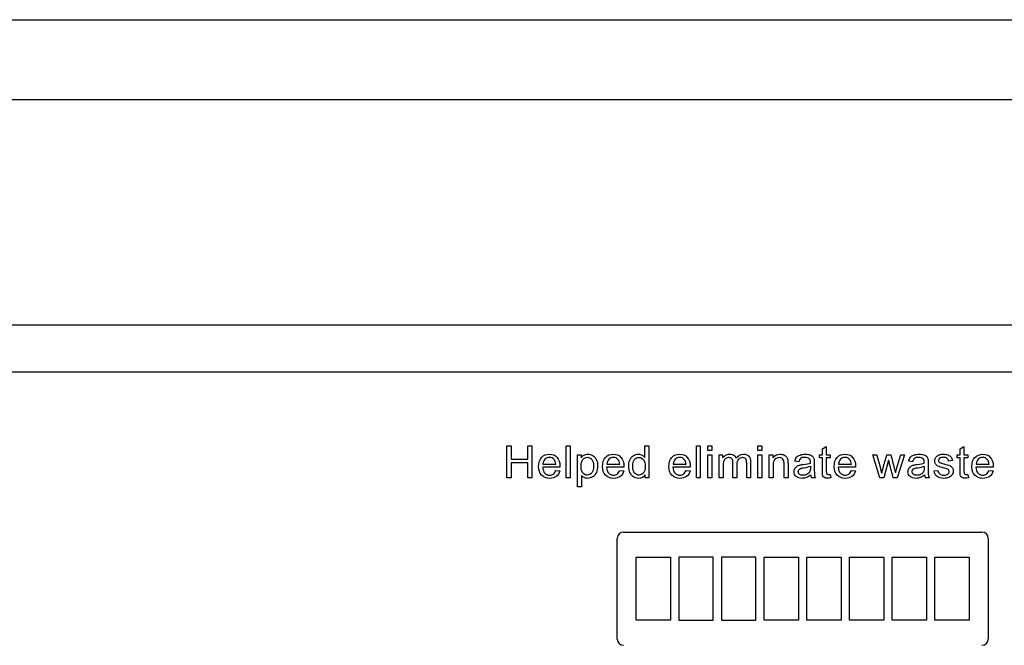
# Model space of a CAD drawing. Units: inches. Extents: x -9.5 to 9.5, y -40.8 to 11.5.
# Drawn here: x 1.4 to 6.1, y 8.5 to 11.5 of the extents above; entities that cross this region are included whole.
import ezdxf

# ---------------------------------------------------------------- set-up
doc = ezdxf.new("R2010")
doc.units = ezdxf.units.IN
doc.header["$MEASUREMENT"] = 0
doc.layers.add('20', color=7, linetype='Continuous')
doc.layers.add('Default', color=7, linetype='Continuous')

msp = doc.modelspace()

# ---------------------------------------------------------------- linework, layer by layer
at = {"layer": '20', "color": 7, "linetype": 'Continuous'}
for p, q in [((-8.8132, 11.5097), (8.8132, 11.5097)), ((8.9035, 11.1247), (-8.8185, 11.1247))]:
    msp.add_line(p, q, dxfattribs=at)
at = {"layer": 'Default', "color": 7, "linetype": 'Continuous'}
for p, q in [((-6.8752, 10.0459), (6.8748, 10.0459)), ((-6.8752, 9.8199), (6.8748, 9.8199)), ((3.6915, 9.3108), (3.6915, 9.4641)), ((3.6915, 9.4641), (3.7118, 9.4641)), ((3.7118, 9.4641), (3.7118, 9.4011)), ((3.7911, 9.4011), (3.7911, 9.4641)), ((3.7911, 9.4641), (3.8115, 9.4641)), ((3.8115, 9.4641), (3.8115, 9.3108)), ((3.9755, 9.3108), (3.9755, 9.4641)), ((3.9755, 9.4641), (3.9943, 9.4641)), ((3.9943, 9.4641), (3.9943, 9.3108)), ((4.3527, 9.4092), (4.3527, 9.4641)), ((4.3527, 9.4641), (4.3715, 9.4641)), ((4.3715, 9.4641), (4.3715, 9.3108)), ((4.6004, 9.3108), (4.6004, 9.4641)), ((4.6004, 9.4641), (4.6192, 9.4641)), ((4.6192, 9.4641), (4.6192, 9.3108)), ((4.6555, 9.4427), (4.6555, 9.4641)), ((4.6555, 9.4641), (4.6742, 9.4641)), ((4.6742, 9.4641), (4.6742, 9.4427)), ((4.8949, 9.4427), (4.8949, 9.4641)), ((4.8949, 9.4641), (4.9138, 9.4641)), ((4.9138, 9.4641), (4.9138, 9.4427)), ((5.2047, 9.4495), (5.2236, 9.4608)), ((5.2047, 9.422), (5.2047, 9.4495)), ((5.2236, 9.4608), (5.2236, 9.422)), ((5.8652, 9.4495), (5.884, 9.4608)), ((5.8652, 9.422), (5.8652, 9.4495)), ((5.884, 9.4608), (5.884, 9.422)), ((3.7118, 9.4011), (3.7911, 9.4011)), ((4.0299, 9.2684), (4.0299, 9.422)), ((4.0299, 9.422), (4.0469, 9.422)), ((4.0469, 9.422), (4.0469, 9.4076)), ((4.6742, 9.4427), (4.6555, 9.4427)), ((4.6555, 9.3108), (4.6555, 9.422)), ((4.6555, 9.422), (4.6742, 9.422)), ((4.6742, 9.422), (4.6742, 9.3108)), ((4.7096, 9.3108), (4.7096, 9.422)), ((4.7096, 9.422), (4.7263, 9.422)), ((4.7263, 9.422), (4.7263, 9.4062)), ((4.9138, 9.4427), (4.8949, 9.4427)), ((4.8949, 9.3108), (4.8949, 9.422)), ((4.8949, 9.422), (4.9138, 9.422)), ((4.9138, 9.422), (4.9138, 9.3108)), ((4.9494, 9.3108), (4.9494, 9.422)), ((4.9494, 9.422), (4.9664, 9.422)), ((4.9664, 9.422), (4.9664, 9.4062)), ((5.1908, 9.4074), (5.1908, 9.422)), ((5.1908, 9.422), (5.2047, 9.422)), ((5.2047, 9.4074), (5.1908, 9.4074)), ((5.2236, 9.422), (5.2426, 9.422)), ((5.2426, 9.4074), (5.2236, 9.4074)), ((5.2426, 9.422), (5.2426, 9.4074)), ((5.4806, 9.3108), (5.4467, 9.422)), ((5.4467, 9.422), (5.4663, 9.422)), ((5.5139, 9.422), (5.533, 9.422)), ((5.5994, 9.422), (5.5641, 9.3108)), ((5.5811, 9.422), (5.5994, 9.422)), ((5.8512, 9.4074), (5.8512, 9.422)), ((5.8512, 9.422), (5.8652, 9.422)), ((5.8652, 9.4074), (5.8512, 9.4074)), ((5.884, 9.422), (5.9031, 9.422)), ((5.9031, 9.4074), (5.884, 9.4074)), ((5.9031, 9.422), (5.9031, 9.4074)), ((3.7118, 9.383), (3.7118, 9.3108)), ((3.7911, 9.383), (3.7118, 9.383)), ((3.7911, 9.3108), (3.7911, 9.383)), ((3.9458, 9.3615), (3.8629, 9.3615)), ((3.8641, 9.377), (3.9258, 9.377)), ((4.2522, 9.3615), (4.1694, 9.3615)), ((4.1706, 9.377), (4.2323, 9.377)), ((4.5706, 9.3615), (4.4878, 9.3615)), ((4.4891, 9.377), (4.5508, 9.377)), ((5.091, 9.388), (5.0725, 9.3904)), ((5.3637, 9.3615), (5.281, 9.3615)), ((5.2822, 9.377), (5.3439, 9.377)), ((5.5227, 9.3963), (5.5001, 9.3108)), ((5.6373, 9.388), (5.6187, 9.3904)), ((5.8287, 9.3934), (5.8102, 9.391)), ((6.0242, 9.3615), (5.9414, 9.3615)), ((5.9426, 9.377), (6.0043, 9.377)), ((3.7118, 9.3108), (3.6915, 9.3108)), ((3.8115, 9.3108), (3.7911, 9.3108)), ((3.9256, 9.3465), (3.9451, 9.3442)), ((3.9943, 9.3108), (3.9755, 9.3108)), ((4.0488, 9.3224), (4.0488, 9.2684)), ((4.2321, 9.3465), (4.2517, 9.3442)), ((4.3542, 9.3108), (4.3542, 9.325)), ((4.3715, 9.3108), (4.3542, 9.3108)), ((4.5506, 9.3465), (4.5701, 9.3442)), ((4.6192, 9.3108), (4.6004, 9.3108)), ((4.6742, 9.3108), (4.6555, 9.3108)), ((4.7285, 9.3108), (4.7096, 9.3108)), ((4.7944, 9.3108), (4.7756, 9.3108)), ((4.8603, 9.3108), (4.8415, 9.3108)), ((4.9138, 9.3108), (4.8949, 9.3108)), ((4.9682, 9.3108), (4.9494, 9.3108)), ((5.0398, 9.3108), (5.021, 9.3108)), ((5.1715, 9.3108), (5.1521, 9.3108)), ((5.2426, 9.3275), (5.245, 9.3109)), ((5.3437, 9.3465), (5.3632, 9.3442)), ((5.5001, 9.3108), (5.4806, 9.3108)), ((5.5641, 9.3108), (5.5448, 9.3108)), ((5.7178, 9.3108), (5.6985, 9.3108)), ((5.7403, 9.3439), (5.7588, 9.3469)), ((5.9031, 9.3275), (5.9054, 9.3109)), ((6.0041, 9.3465), (6.0237, 9.3442)), ((4.0488, 9.2684), (4.0299, 9.2684)), ((4.2507, 9.0505), (5.9703, 9.0505)), ((4.2207, 8.5372), (4.2207, 9.0205)), ((6.0003, 9.0205), (6.0003, 8.5372)), ((4.3113, 8.6271), (4.3113, 8.9306)), ((4.3113, 8.9306), (4.4766, 8.9306)), ((4.4766, 8.9306), (4.4766, 8.6271)), ((4.6814, 8.9306), (4.516, 8.9306)), ((4.516, 8.9306), (4.516, 8.6271)), ((4.6814, 8.6271), (4.6814, 8.9306)), ((4.8862, 8.9306), (4.7208, 8.9306)), ((4.7208, 8.9306), (4.7208, 8.6271)), ((4.8862, 8.6271), (4.8862, 8.9306)), ((4.9256, 8.9306), (5.0908, 8.9306)), ((4.9256, 8.6271), (4.9256, 8.9306)), ((5.0908, 8.9306), (5.0908, 8.6271)), ((5.1302, 8.6271), (5.1302, 8.9306)), ((5.1302, 8.9306), (5.2955, 8.9306)), ((5.2955, 8.9306), (5.2955, 8.6271)), ((5.3349, 8.6271), (5.3349, 8.9306)), ((5.3349, 8.9306), (5.5002, 8.9306)), ((5.5002, 8.9306), (5.5002, 8.6271)), ((5.5396, 8.6271), (5.5396, 8.9306)), ((5.5396, 8.9306), (5.705, 8.9306)), ((5.705, 8.9306), (5.705, 8.6271)), ((5.7444, 8.9306), (5.9097, 8.9306)), ((5.7444, 8.6271), (5.7444, 8.9306)), ((5.9097, 8.9306), (5.9097, 8.6271)), ((4.4766, 8.6271), (4.3113, 8.6271)), ((4.516, 8.6271), (4.6814, 8.6271)), ((4.7208, 8.6271), (4.8862, 8.6271)), ((5.0908, 8.6271), (4.9256, 8.6271)), ((5.2955, 8.6271), (5.1302, 8.6271)), ((5.5002, 8.6271), (5.3349, 8.6271)), ((5.705, 8.6271), (5.5396, 8.6271)), ((5.9097, 8.6271), (5.7444, 8.6271))]:
    msp.add_line(p, q, dxfattribs=at)
for centre, radius, start, end in [((-8.6499, 5.5233), 14.6447, 15.08212, 15.43932), ((5.1916, 9.3283), 0.0432, 184.7305, 203.9317), ((5.7377, 9.3286), 0.043, 185.0696, 204.3764), ((4.2507, 9.0205), 0.03, 90, 180), ((5.9703, 9.0205), 0.03, 0, 90), ((4.2507, 8.5372), 0.03, 180, 270), ((5.9703, 8.5372), 0.03, 270, 0)]:
    msp.add_arc(centre, radius, start, end, dxfattribs=at)
for points, knots in [([(3.9451, 9.3442), (3.9421, 9.3328), (3.9365, 9.324), (3.9281, 9.3177), (3.9199, 9.3115), (3.9093, 9.3084), (3.8802, 9.3084), (3.8672, 9.3134), (3.8578, 9.3233), (3.8482, 9.3334), (3.8435, 9.3474), (3.8435, 9.3841), (3.8483, 9.3986), (3.8579, 9.409), (3.8674, 9.4194), (3.88, 9.4244), (3.9102, 9.4244), (3.9223, 9.4194), (3.9317, 9.4093), (3.9411, 9.3991), (3.9459, 9.3848), (3.9459, 9.3654), (3.9458, 9.3637), (3.9458, 9.3615)], [0, 0, 0, 0, 0.095895, 0.095895, 0.095895, 0.197242, 0.197242, 0.324124, 0.324124, 0.324124, 0.460524, 0.460524, 0.600756, 0.600756, 0.600756, 0.726011, 0.726011, 0.847118, 0.847118, 0.847118, 0.991195, 0.991195, 1, 1, 1, 1]), ([(3.9258, 9.377), (3.925, 9.3864), (3.9226, 9.3933), (3.9188, 9.3981), (3.9129, 9.4054), (3.905, 9.4089), (3.8956, 9.409), (3.8869, 9.4091), (3.8797, 9.406), (3.8738, 9.4002), (3.8679, 9.3945), (3.8647, 9.3867), (3.8641, 9.377)], [0, 0, 0, 0, 0.227715, 0.227715, 0.227715, 0.49605, 0.49605, 0.49605, 0.739939, 0.739939, 0.739939, 1, 1, 1, 1]), ([(3.9258, 9.377), (3.925, 9.3864), (3.9226, 9.3933), (3.9188, 9.3981), (3.9129, 9.4054), (3.905, 9.4089), (3.8956, 9.409), (3.8869, 9.4091), (3.8797, 9.406), (3.8738, 9.4002), (3.8679, 9.3945), (3.8647, 9.3867), (3.8641, 9.377)], [0, 0, 0, 0, 0.227715, 0.227715, 0.227715, 0.49605, 0.49605, 0.49605, 0.739939, 0.739939, 0.739939, 1, 1, 1, 1]), ([(4.0469, 9.4076), (4.051, 9.4132), (4.0556, 9.4174), (4.0607, 9.4202), (4.0658, 9.4229), (4.072, 9.4244), (4.0889, 9.4244), (4.0972, 9.422), (4.1046, 9.4171), (4.1118, 9.4123), (4.1173, 9.4053), (4.1211, 9.3964), (4.1248, 9.3876), (4.1265, 9.3778), (4.1265, 9.3558), (4.1245, 9.3456), (4.1204, 9.3366), (4.1163, 9.3274), (4.1104, 9.3205), (4.1026, 9.3156), (4.0949, 9.3107), (4.0866, 9.3084), (4.0717, 9.3084), (4.0661, 9.3097), (4.0561, 9.315), (4.0519, 9.3183), (4.0488, 9.3224)], [0, 0, 0, 0, 0.077953, 0.077953, 0.077953, 0.160908, 0.160908, 0.269209, 0.269209, 0.269209, 0.380739, 0.380739, 0.380739, 0.503682, 0.503682, 0.636082, 0.636082, 0.636082, 0.752194, 0.752194, 0.752194, 0.852976, 0.852976, 0.926488, 0.926488, 1, 1, 1, 1]), ([(4.0469, 9.3659), (4.0469, 9.3515), (4.0499, 9.3409), (4.0615, 9.3273), (4.0684, 9.3238), (4.0767, 9.3239), (4.0851, 9.324), (4.0922, 9.3274), (4.0982, 9.3345), (4.1042, 9.3416), (4.1072, 9.3526), (4.1072, 9.3816), (4.1042, 9.3922), (4.0926, 9.4062), (4.0856, 9.4098), (4.0695, 9.4098), (4.0624, 9.406), (4.0562, 9.3986), (4.0499, 9.3911), (4.0469, 9.3802), (4.0469, 9.3659)], [0, 0, 0, 0, 0.122977, 0.122977, 0.245954, 0.245954, 0.245954, 0.351824, 0.351824, 0.351824, 0.481642, 0.481642, 0.605236, 0.605236, 0.728831, 0.728831, 0.852425, 0.852425, 0.852425, 1, 1, 1, 1]), ([(4.2517, 9.3442), (4.2486, 9.3328), (4.2429, 9.324), (4.2347, 9.3177), (4.2264, 9.3114), (4.2157, 9.3084), (4.1866, 9.3084), (4.1738, 9.3134), (4.1643, 9.3233), (4.1547, 9.3334), (4.1499, 9.3474), (4.1499, 9.3841), (4.1548, 9.3986), (4.1644, 9.409), (4.174, 9.4194), (4.1865, 9.4244), (4.2166, 9.4244), (4.2288, 9.4194), (4.2382, 9.4093), (4.2477, 9.3992), (4.2523, 9.3848), (4.2523, 9.3654), (4.2523, 9.3637), (4.2522, 9.3615)], [0, 0, 0, 0, 0.095844, 0.095844, 0.095844, 0.196404, 0.196404, 0.324099, 0.324099, 0.324099, 0.460582, 0.460582, 0.6009, 0.6009, 0.6009, 0.725708, 0.725708, 0.847187, 0.847187, 0.847187, 0.991199, 0.991199, 1, 1, 1, 1]), ([(4.2323, 9.377), (4.2315, 9.3864), (4.2292, 9.3933), (4.2252, 9.3981), (4.2192, 9.4053), (4.2115, 9.4089), (4.202, 9.409), (4.1934, 9.4091), (4.1862, 9.406), (4.1803, 9.4002), (4.1744, 9.3945), (4.1712, 9.3867), (4.1706, 9.377)], [0, 0, 0, 0, 0.228372, 0.228372, 0.228372, 0.496681, 0.496681, 0.496681, 0.739747, 0.739747, 0.739747, 1, 1, 1, 1]), ([(4.2323, 9.377), (4.2315, 9.3864), (4.2292, 9.3933), (4.2252, 9.3981), (4.2192, 9.4053), (4.2115, 9.4089), (4.202, 9.409), (4.1934, 9.4091), (4.1862, 9.406), (4.1803, 9.4002), (4.1744, 9.3945), (4.1712, 9.3867), (4.1706, 9.377)], [0, 0, 0, 0, 0.228372, 0.228372, 0.228372, 0.496681, 0.496681, 0.496681, 0.739747, 0.739747, 0.739747, 1, 1, 1, 1]), ([(4.3542, 9.325), (4.3472, 9.3139), (4.3368, 9.3084), (4.3144, 9.3084), (4.3062, 9.3108), (4.2914, 9.3206), (4.2857, 9.3274), (4.2816, 9.3362), (4.2775, 9.3448), (4.2755, 9.3549), (4.2755, 9.3774), (4.2773, 9.3874), (4.2846, 9.4055), (4.2901, 9.4124), (4.2975, 9.4172), (4.3049, 9.422), (4.313, 9.4244), (4.3288, 9.4244), (4.3347, 9.423), (4.3399, 9.4202), (4.3452, 9.4173), (4.3494, 9.4138), (4.3527, 9.4092)], [0, 0, 0, 0, 0.163764, 0.163764, 0.268866, 0.268866, 0.373968, 0.373968, 0.373968, 0.499449, 0.499449, 0.621569, 0.621569, 0.743688, 0.743688, 0.743688, 0.851482, 0.851482, 0.929333, 0.929333, 0.929333, 1, 1, 1, 1]), ([(4.2948, 9.3663), (4.2948, 9.3521), (4.2979, 9.3415), (4.3099, 9.3274), (4.3169, 9.3238), (4.3251, 9.3239), (4.3333, 9.324), (4.3403, 9.3272), (4.3519, 9.3406), (4.3548, 9.3509), (4.3548, 9.3799), (4.3518, 9.3911), (4.3459, 9.3983), (4.3401, 9.4053), (4.3329, 9.4089), (4.3242, 9.409), (4.3159, 9.4091), (4.3089, 9.4055), (4.3033, 9.3987), (4.2976, 9.3918), (4.2948, 9.3811), (4.2948, 9.3663)], [0, 0, 0, 0, 0.124671, 0.124671, 0.249342, 0.249342, 0.249342, 0.376658, 0.376658, 0.503974, 0.503974, 0.64346, 0.64346, 0.64346, 0.750487, 0.750487, 0.750487, 0.854102, 0.854102, 0.854102, 1, 1, 1, 1]), ([(4.5701, 9.3442), (4.5671, 9.3328), (4.5614, 9.324), (4.5531, 9.3177), (4.5448, 9.3114), (4.5342, 9.3084), (4.505, 9.3084), (4.4922, 9.3134), (4.4826, 9.3233), (4.4731, 9.3333), (4.4684, 9.3474), (4.4684, 9.3841), (4.4733, 9.3986), (4.4828, 9.409), (4.4924, 9.4194), (4.5049, 9.4244), (4.5351, 9.4244), (4.5472, 9.4194), (4.5567, 9.4093), (4.5661, 9.3992), (4.5707, 9.3848), (4.5707, 9.3654), (4.5707, 9.3637), (4.5706, 9.3615)], [0, 0, 0, 0, 0.095827, 0.095827, 0.095827, 0.196479, 0.196479, 0.32429, 0.32429, 0.32429, 0.460714, 0.460714, 0.600971, 0.600971, 0.600971, 0.725757, 0.725757, 0.847215, 0.847215, 0.847215, 0.991201, 0.991201, 1, 1, 1, 1]), ([(4.5508, 9.377), (4.5499, 9.3864), (4.5476, 9.3933), (4.5436, 9.3981), (4.5377, 9.4053), (4.53, 9.4089), (4.5204, 9.409), (4.5119, 9.4091), (4.5046, 9.406), (4.4987, 9.4002), (4.4929, 9.3945), (4.4897, 9.3867), (4.4891, 9.377)], [0, 0, 0, 0, 0.228372, 0.228372, 0.228372, 0.496681, 0.496681, 0.496681, 0.739747, 0.739747, 0.739747, 1, 1, 1, 1]), ([(4.5508, 9.377), (4.5499, 9.3864), (4.5476, 9.3933), (4.5436, 9.3981), (4.5377, 9.4053), (4.53, 9.4089), (4.5204, 9.409), (4.5119, 9.4091), (4.5046, 9.406), (4.4987, 9.4002), (4.4929, 9.3945), (4.4897, 9.3867), (4.4891, 9.377)], [0, 0, 0, 0, 0.228372, 0.228372, 0.228372, 0.496681, 0.496681, 0.496681, 0.739747, 0.739747, 0.739747, 1, 1, 1, 1]), ([(4.7263, 9.4062), (4.7299, 9.4117), (4.7345, 9.4161), (4.7403, 9.4195), (4.746, 9.4228), (4.7527, 9.4244), (4.7683, 9.4244), (4.7751, 9.4227), (4.7803, 9.4193), (4.7856, 9.4157), (4.7893, 9.411), (4.7914, 9.4049)], [0, 0, 0, 0, 0.243505, 0.243505, 0.243505, 0.490419, 0.490419, 0.768198, 0.768198, 0.768198, 1, 1, 1, 1]), ([(4.7756, 9.3108), (4.7756, 9.3348), (4.7756, 9.3589), (4.7756, 9.3829), (4.7756, 9.3913), (4.7741, 9.3976), (4.768, 9.4059), (4.7629, 9.4081), (4.7507, 9.4081), (4.7458, 9.4066), (4.7413, 9.4039), (4.7367, 9.4011), (4.7335, 9.397), (4.7315, 9.3916), (4.7296, 9.3861), (4.7285, 9.3784), (4.7285, 9.3683), (4.7285, 9.3492), (4.7285, 9.33), (4.7285, 9.3108)], [0, 0, 0, 0, 0.325737, 0.325737, 0.325737, 0.410929, 0.410929, 0.496121, 0.496121, 0.561268, 0.561268, 0.561268, 0.63377, 0.63377, 0.63377, 0.740083, 0.740083, 0.740083, 1, 1, 1, 1]), ([(4.7756, 9.3108), (4.7756, 9.3348), (4.7756, 9.3589), (4.7756, 9.3829), (4.7756, 9.3913), (4.7741, 9.3976), (4.768, 9.4059), (4.7629, 9.4081), (4.7507, 9.4081), (4.7458, 9.4066), (4.7413, 9.4039), (4.7367, 9.4011), (4.7335, 9.397), (4.7315, 9.3916), (4.7296, 9.3861), (4.7285, 9.3784), (4.7285, 9.3683), (4.7285, 9.3492), (4.7285, 9.33), (4.7285, 9.3108)], [0, 0, 0, 0, 0.325737, 0.325737, 0.325737, 0.410929, 0.410929, 0.496121, 0.496121, 0.561268, 0.561268, 0.561268, 0.63377, 0.63377, 0.63377, 0.740083, 0.740083, 0.740083, 1, 1, 1, 1]), ([(4.7914, 9.4049), (4.8003, 9.4179), (4.8118, 9.4244), (4.8369, 9.4244), (4.8455, 9.4214), (4.8514, 9.4153), (4.8573, 9.4091), (4.8603, 9.3997), (4.8603, 9.3871), (4.8603, 9.3617), (4.8603, 9.3362), (4.8603, 9.3108)], [0, 0, 0, 0, 0.221638, 0.221638, 0.393847, 0.393847, 0.393847, 0.5664, 0.5664, 0.5664, 1, 1, 1, 1]), ([(4.8415, 9.3108), (4.8415, 9.3341), (4.8415, 9.3574), (4.8415, 9.3808), (4.8415, 9.3882), (4.8409, 9.3937), (4.8397, 9.397), (4.8384, 9.4003), (4.8362, 9.403), (4.8331, 9.405), (4.8299, 9.4071), (4.826, 9.4081), (4.8138, 9.4081), (4.8073, 9.4054), (4.8022, 9.4002), (4.7971, 9.395), (4.7944, 9.3867), (4.7944, 9.3753), (4.7944, 9.3538), (4.7944, 9.3323), (4.7944, 9.3108)], [0, 0, 0, 0, 0.315494, 0.315494, 0.315494, 0.3893, 0.3893, 0.3893, 0.437128, 0.437128, 0.437128, 0.49133, 0.49133, 0.588389, 0.588389, 0.588389, 0.70935, 0.70935, 0.70935, 1, 1, 1, 1]), ([(4.8415, 9.3108), (4.8415, 9.3341), (4.8415, 9.3574), (4.8415, 9.3808), (4.8415, 9.3882), (4.8409, 9.3937), (4.8397, 9.397), (4.8384, 9.4003), (4.8362, 9.403), (4.8331, 9.405), (4.8299, 9.4071), (4.826, 9.4081), (4.8138, 9.4081), (4.8073, 9.4054), (4.8022, 9.4002), (4.7971, 9.395), (4.7944, 9.3867), (4.7944, 9.3753), (4.7944, 9.3538), (4.7944, 9.3323), (4.7944, 9.3108)], [0, 0, 0, 0, 0.315494, 0.315494, 0.315494, 0.3893, 0.3893, 0.3893, 0.437128, 0.437128, 0.437128, 0.49133, 0.49133, 0.588389, 0.588389, 0.588389, 0.70935, 0.70935, 0.70935, 1, 1, 1, 1]), ([(4.9664, 9.4062), (4.9745, 9.4183), (4.9864, 9.4244), (5.0085, 9.4244), (5.0147, 9.4232), (5.0259, 9.4183), (5.0301, 9.4152), (5.0356, 9.4074), (5.0377, 9.4028), (5.0388, 9.3975), (5.0395, 9.3939), (5.0398, 9.3878), (5.0398, 9.3791), (5.0398, 9.3564), (5.0398, 9.3336), (5.0398, 9.3108)], [0, 0, 0, 0, 0.223244, 0.223244, 0.320179, 0.320179, 0.417113, 0.417113, 0.514048, 0.514048, 0.514048, 0.617038, 0.617038, 0.617038, 1, 1, 1, 1]), ([(5.021, 9.3108), (5.021, 9.3333), (5.021, 9.3558), (5.021, 9.3783), (5.021, 9.386), (5.0203, 9.3917), (5.0188, 9.3955), (5.0174, 9.3993), (5.0148, 9.4023), (5.0072, 9.4068), (5.0028, 9.4081), (4.9897, 9.4081), (4.9828, 9.4054), (4.977, 9.4004), (4.9711, 9.3953), (4.9682, 9.3856), (4.9682, 9.3714), (4.9682, 9.3512), (4.9682, 9.331), (4.9682, 9.3108)], [0, 0, 0, 0, 0.299475, 0.299475, 0.299475, 0.376755, 0.376755, 0.376755, 0.437109, 0.437109, 0.497462, 0.497462, 0.59282, 0.59282, 0.59282, 0.731144, 0.731144, 0.731144, 1, 1, 1, 1]), ([(5.021, 9.3108), (5.021, 9.3333), (5.021, 9.3558), (5.021, 9.3783), (5.021, 9.386), (5.0203, 9.3917), (5.0188, 9.3955), (5.0174, 9.3993), (5.0148, 9.4023), (5.0072, 9.4068), (5.0028, 9.4081), (4.9897, 9.4081), (4.9828, 9.4054), (4.977, 9.4004), (4.9711, 9.3953), (4.9682, 9.3856), (4.9682, 9.3714), (4.9682, 9.3512), (4.9682, 9.331), (4.9682, 9.3108)], [0, 0, 0, 0, 0.299475, 0.299475, 0.299475, 0.376755, 0.376755, 0.376755, 0.437109, 0.437109, 0.497462, 0.497462, 0.59282, 0.59282, 0.59282, 0.731144, 0.731144, 0.731144, 1, 1, 1, 1]), ([(5.0725, 9.3904), (5.0741, 9.3983), (5.077, 9.4046), (5.0807, 9.4094), (5.0845, 9.4142), (5.0902, 9.4179), (5.0974, 9.4205), (5.1047, 9.423), (5.1131, 9.4244), (5.1322, 9.4244), (5.14, 9.4233), (5.1459, 9.4211), (5.1519, 9.4188), (5.1562, 9.4161), (5.159, 9.4127), (5.1618, 9.4094), (5.1638, 9.4051), (5.1649, 9.4), (5.1656, 9.3968), (5.1658, 9.3909), (5.1658, 9.3826), (5.1658, 9.3742), (5.1658, 9.3658), (5.1658, 9.3574), (5.1658, 9.3398), (5.1663, 9.3287), (5.167, 9.3241), (5.1677, 9.3194), (5.1692, 9.315), (5.1715, 9.3108)], [0, 0, 0, 0, 0.09903, 0.09903, 0.09903, 0.19559, 0.19559, 0.19559, 0.312637, 0.312637, 0.429683, 0.429683, 0.429683, 0.504423, 0.504423, 0.504423, 0.571757, 0.571757, 0.571757, 0.654703, 0.654703, 0.654703, 0.774218, 0.774218, 0.774218, 0.932622, 0.932622, 0.932622, 1, 1, 1, 1]), ([(5.1472, 9.3815), (5.1473, 9.384), (5.1473, 9.3856), (5.1473, 9.394), (5.1456, 9.3994), (5.1419, 9.4026), (5.1371, 9.4067), (5.1298, 9.4089), (5.1202, 9.409), (5.1113, 9.4091), (5.1046, 9.4073), (5.1005, 9.4043), (5.0962, 9.4012), (5.093, 9.3958), (5.091, 9.388)], [0, 0, 0, 0, 0.022477, 0.022477, 0.2633, 0.2633, 0.2633, 0.533479, 0.533479, 0.533479, 0.775045, 0.775045, 0.775045, 1, 1, 1, 1]), ([(5.245, 9.3109), (5.2397, 9.3098), (5.2351, 9.3093), (5.2241, 9.3093), (5.2188, 9.3103), (5.215, 9.3125), (5.2113, 9.3148), (5.2086, 9.3175), (5.2071, 9.3211), (5.2056, 9.3246), (5.2047, 9.332), (5.2047, 9.3434), (5.2047, 9.3647), (5.2047, 9.3861), (5.2047, 9.4074)], [0, 0, 0, 0, 0.090186, 0.090186, 0.237563, 0.237563, 0.237563, 0.329528, 0.329528, 0.329528, 0.504011, 0.504011, 0.504011, 1, 1, 1, 1]), ([(5.2236, 9.4074), (5.2236, 9.3857), (5.2236, 9.364), (5.2236, 9.3423), (5.2236, 9.3369), (5.2239, 9.3334), (5.2246, 9.3319), (5.2253, 9.3304), (5.2263, 9.3291), (5.2294, 9.3273), (5.2315, 9.3269), (5.2364, 9.3269), (5.2392, 9.3271), (5.2426, 9.3275)], [0, 0, 0, 0, 0.681392, 0.681392, 0.681392, 0.791056, 0.791056, 0.791056, 0.868035, 0.868035, 0.945015, 0.945015, 1, 1, 1, 1]), ([(5.3632, 9.3442), (5.3602, 9.3328), (5.3545, 9.324), (5.3462, 9.3177), (5.338, 9.3115), (5.3274, 9.3084), (5.2983, 9.3084), (5.2853, 9.3134), (5.2759, 9.3233), (5.2663, 9.3334), (5.2616, 9.3474), (5.2616, 9.3841), (5.2664, 9.3986), (5.276, 9.409), (5.2855, 9.4194), (5.2981, 9.4244), (5.3282, 9.4244), (5.3404, 9.4194), (5.3498, 9.4093), (5.3592, 9.3991), (5.364, 9.3848), (5.364, 9.3654), (5.3638, 9.3637), (5.3637, 9.3615)], [0, 0, 0, 0, 0.095856, 0.095856, 0.095856, 0.197218, 0.197218, 0.32412, 0.32412, 0.32412, 0.460523, 0.460523, 0.600757, 0.600757, 0.600757, 0.726428, 0.726428, 0.847105, 0.847105, 0.847105, 0.991195, 0.991195, 1, 1, 1, 1]), ([(5.3439, 9.377), (5.3431, 9.3864), (5.3407, 9.3933), (5.3369, 9.3981), (5.331, 9.4054), (5.3231, 9.4089), (5.3135, 9.409), (5.305, 9.4091), (5.2978, 9.406), (5.2919, 9.4002), (5.286, 9.3945), (5.2828, 9.3867), (5.2822, 9.377)], [0, 0, 0, 0, 0.227718, 0.227718, 0.227718, 0.497047, 0.497047, 0.497047, 0.739936, 0.739936, 0.739936, 1, 1, 1, 1]), ([(5.3439, 9.377), (5.3431, 9.3864), (5.3407, 9.3933), (5.3369, 9.3981), (5.331, 9.4054), (5.3231, 9.4089), (5.3135, 9.409), (5.305, 9.4091), (5.2978, 9.406), (5.2919, 9.4002), (5.286, 9.3945), (5.2828, 9.3867), (5.2822, 9.377)], [0, 0, 0, 0, 0.227718, 0.227718, 0.227718, 0.497047, 0.497047, 0.497047, 0.739936, 0.739936, 0.739936, 1, 1, 1, 1]), ([(5.4904, 9.3339), (5.4907, 9.335), (5.4926, 9.3427), (5.4961, 9.3567), (5.5015, 9.3786), (5.508, 9.4002), (5.5139, 9.422)], [0, 0, 0, 0, 0.257873, 0.257873, 0.257873, 1, 1, 1, 1]), ([(5.533, 9.422), (5.5386, 9.4004), (5.5442, 9.3789), (5.5498, 9.3573), (5.5517, 9.3503), (5.5534, 9.3433), (5.5552, 9.3363)], [0, 0, 0, 0, 0.754327, 0.754327, 0.754327, 1, 1, 1, 1]), ([(5.5552, 9.3363), (5.5574, 9.3434), (5.5595, 9.3505), (5.5681, 9.379), (5.5746, 9.4005), (5.5811, 9.422)], [0, 0, 0, 0, 0.248203, 0.248203, 1, 1, 1, 1]), ([(5.6187, 9.3904), (5.6205, 9.3983), (5.6232, 9.4046), (5.631, 9.4142), (5.6365, 9.4179), (5.6438, 9.4205), (5.6511, 9.423), (5.6595, 9.4244), (5.6785, 9.4244), (5.6863, 9.4233), (5.6923, 9.4211), (5.6982, 9.4189), (5.7026, 9.4161), (5.7053, 9.4127), (5.7081, 9.4093), (5.7101, 9.4051), (5.7112, 9.4), (5.7119, 9.3968), (5.7121, 9.3909), (5.7121, 9.3826), (5.7121, 9.3742), (5.7121, 9.3658), (5.7121, 9.3574), (5.7121, 9.3398), (5.7125, 9.3287), (5.7133, 9.3241), (5.7142, 9.3195), (5.7156, 9.315), (5.7178, 9.3108)], [0, 0, 0, 0, 0.097927, 0.097927, 0.195853, 0.195853, 0.195853, 0.313563, 0.313563, 0.43002, 0.43002, 0.43002, 0.50444, 0.50444, 0.50444, 0.571765, 0.571765, 0.571765, 0.654746, 0.654746, 0.654746, 0.774313, 0.774313, 0.774313, 0.932827, 0.932827, 0.932827, 1, 1, 1, 1]), ([(5.6936, 9.3815), (5.6936, 9.384), (5.6937, 9.3856), (5.6937, 9.394), (5.6919, 9.3994), (5.6883, 9.4026), (5.6835, 9.4068), (5.6762, 9.4089), (5.6666, 9.409), (5.6576, 9.4091), (5.651, 9.4073), (5.6425, 9.4012), (5.6393, 9.3958), (5.6373, 9.388)], [0, 0, 0, 0, 0.022429, 0.022429, 0.262739, 0.262739, 0.262739, 0.532837, 0.532837, 0.532837, 0.766418, 0.766418, 1, 1, 1, 1]), ([(5.8102, 9.391), (5.8093, 9.3966), (5.8069, 9.401), (5.8029, 9.4042), (5.7989, 9.4074), (5.7932, 9.4089), (5.7859, 9.409), (5.7773, 9.4091), (5.7711, 9.4074), (5.7674, 9.4046), (5.7637, 9.4017), (5.7618, 9.3984), (5.7618, 9.3922), (5.7626, 9.3899), (5.7641, 9.388), (5.7657, 9.386), (5.768, 9.3843), (5.7714, 9.383), (5.7732, 9.3823), (5.7788, 9.3808), (5.788, 9.3782), (5.8013, 9.3745), (5.8106, 9.3717), (5.8212, 9.3672), (5.8253, 9.364), (5.8283, 9.3596), (5.8312, 9.3552), (5.8329, 9.3499), (5.8329, 9.3372), (5.831, 9.3313), (5.8274, 9.3258), (5.8236, 9.3202), (5.8183, 9.3159), (5.8115, 9.3129), (5.8045, 9.3099), (5.7967, 9.3084), (5.7735, 9.3084), (5.7625, 9.3113), (5.7549, 9.3173), (5.7473, 9.3233), (5.7424, 9.3321), (5.7403, 9.3439)], [0, 0, 0, 0, 0.053039, 0.053039, 0.053039, 0.115081, 0.115081, 0.115081, 0.181926, 0.181926, 0.181926, 0.221752, 0.221752, 0.247585, 0.247585, 0.247585, 0.278249, 0.278249, 0.278249, 0.33785, 0.33785, 0.33785, 0.416085, 0.416085, 0.494321, 0.494321, 0.494321, 0.556589, 0.556589, 0.617869, 0.617869, 0.617869, 0.689316, 0.689316, 0.689316, 0.766157, 0.766157, 0.893035, 0.893035, 0.893035, 1, 1, 1, 1]), ([(5.7588, 9.3469), (5.7599, 9.3394), (5.7628, 9.3337), (5.7676, 9.3298), (5.7724, 9.3259), (5.7791, 9.3238), (5.7878, 9.3239), (5.7965, 9.324), (5.8029, 9.3257), (5.8071, 9.3291), (5.8114, 9.3327), (5.8134, 9.3368), (5.8134, 9.3457), (5.8116, 9.3491), (5.8078, 9.3515), (5.8053, 9.3532), (5.7989, 9.3553), (5.7886, 9.358), (5.7748, 9.3615), (5.7653, 9.3644), (5.7599, 9.3669), (5.7545, 9.3694), (5.7505, 9.373), (5.745, 9.382), (5.7437, 9.387), (5.7437, 9.3974), (5.7448, 9.4019), (5.747, 9.4061), (5.7493, 9.4104), (5.7524, 9.4139), (5.7563, 9.4167), (5.7592, 9.4189), (5.7632, 9.4207), (5.7683, 9.4222), (5.7733, 9.4237), (5.7788, 9.4244), (5.7933, 9.4244), (5.8009, 9.4231), (5.8075, 9.4207), (5.8142, 9.4182), (5.819, 9.4148), (5.8253, 9.4062), (5.8275, 9.4005), (5.8287, 9.3934)], [0, 0, 0, 0, 0.067973, 0.067973, 0.067973, 0.1423, 0.1423, 0.1423, 0.213054, 0.213054, 0.213054, 0.261965, 0.261965, 0.304632, 0.304632, 0.304632, 0.37514, 0.37514, 0.37514, 0.47954, 0.47954, 0.47954, 0.534353, 0.534353, 0.589167, 0.589167, 0.639843, 0.639843, 0.639843, 0.689037, 0.689037, 0.689037, 0.735065, 0.735065, 0.735065, 0.790511, 0.790511, 0.873193, 0.873193, 0.873193, 0.936596, 0.936596, 1, 1, 1, 1]), ([(5.9054, 9.3109), (5.9001, 9.3098), (5.8955, 9.3093), (5.8845, 9.3093), (5.8792, 9.3103), (5.8754, 9.3125), (5.8717, 9.3148), (5.869, 9.3175), (5.8675, 9.3211), (5.866, 9.3246), (5.8652, 9.332), (5.8652, 9.3434), (5.8652, 9.3647), (5.8652, 9.3861), (5.8652, 9.4074)], [0, 0, 0, 0, 0.090194, 0.090194, 0.237585, 0.237585, 0.237585, 0.329559, 0.329559, 0.329559, 0.503964, 0.503964, 0.503964, 1, 1, 1, 1]), ([(5.884, 9.4074), (5.884, 9.3857), (5.884, 9.364), (5.884, 9.3423), (5.884, 9.3369), (5.8843, 9.3334), (5.8857, 9.3304), (5.8867, 9.3291), (5.8898, 9.3273), (5.8919, 9.3269), (5.8969, 9.3269), (5.8996, 9.3271), (5.9031, 9.3275)], [0, 0, 0, 0, 0.680659, 0.680659, 0.680659, 0.765817, 0.765817, 0.850974, 0.850974, 0.936132, 0.936132, 1, 1, 1, 1]), ([(6.0237, 9.3442), (6.0206, 9.3328), (6.015, 9.324), (6.0066, 9.3177), (5.9984, 9.3115), (5.9878, 9.3084), (5.9587, 9.3084), (5.9457, 9.3134), (5.9363, 9.3233), (5.9267, 9.3334), (5.922, 9.3474), (5.922, 9.3841), (5.9268, 9.3986), (5.9365, 9.409), (5.946, 9.4192), (5.9585, 9.4244), (5.9887, 9.4244), (6.0008, 9.4194), (6.0102, 9.4093), (6.0197, 9.3991), (6.0244, 9.3848), (6.0244, 9.3654), (6.0242, 9.3637), (6.0242, 9.3615)], [0, 0, 0, 0, 0.096022, 0.096022, 0.096022, 0.197375, 0.197375, 0.324265, 0.324265, 0.324265, 0.460742, 0.460742, 0.601053, 0.601053, 0.601053, 0.726145, 0.726145, 0.847095, 0.847095, 0.847095, 0.991194, 0.991194, 1, 1, 1, 1]), ([(6.0043, 9.377), (6.0035, 9.3864), (6.0011, 9.3933), (5.9973, 9.3981), (5.9914, 9.4054), (5.9835, 9.4089), (5.974, 9.409), (5.9654, 9.4091), (5.9582, 9.406), (5.9524, 9.4002), (5.9465, 9.3944), (5.9432, 9.3867), (5.9426, 9.377)], [0, 0, 0, 0, 0.227837, 0.227837, 0.227837, 0.496316, 0.496316, 0.496316, 0.73949, 0.73949, 0.73949, 1, 1, 1, 1]), ([(6.0043, 9.377), (6.0035, 9.3864), (6.0011, 9.3933), (5.9973, 9.3981), (5.9914, 9.4054), (5.9835, 9.4089), (5.974, 9.409), (5.9654, 9.4091), (5.9582, 9.406), (5.9524, 9.4002), (5.9465, 9.3944), (5.9432, 9.3867), (5.9426, 9.377)], [0, 0, 0, 0, 0.227837, 0.227837, 0.227837, 0.496316, 0.496316, 0.496316, 0.73949, 0.73949, 0.73949, 1, 1, 1, 1]), ([(3.8629, 9.3615), (3.8636, 9.3493), (3.867, 9.34), (3.8733, 9.3335), (3.8794, 9.3271), (3.8871, 9.3238), (3.8964, 9.3239), (3.9033, 9.324), (3.9092, 9.3257), (3.914, 9.3292), (3.9189, 9.3329), (3.9227, 9.3386), (3.9256, 9.3465)], [0, 0, 0, 0, 0.317284, 0.317284, 0.317284, 0.585446, 0.585446, 0.585446, 0.780065, 0.780065, 0.780065, 1, 1, 1, 1]), ([(4.1694, 9.3615), (4.1701, 9.3493), (4.1736, 9.34), (4.1797, 9.3335), (4.1858, 9.327), (4.1936, 9.3238), (4.2029, 9.3239), (4.2098, 9.324), (4.2156, 9.3257), (4.2205, 9.3292), (4.2254, 9.3328), (4.2293, 9.3386), (4.2321, 9.3465)], [0, 0, 0, 0, 0.316529, 0.316529, 0.316529, 0.585679, 0.585679, 0.585679, 0.78011, 0.78011, 0.78011, 1, 1, 1, 1]), ([(4.4878, 9.3615), (4.4885, 9.3493), (4.4919, 9.34), (4.4981, 9.3335), (4.5043, 9.3271), (4.5121, 9.3238), (4.5213, 9.3239), (4.5283, 9.324), (4.5341, 9.3257), (4.5389, 9.3292), (4.5439, 9.3328), (4.5477, 9.3386), (4.5506, 9.3465)], [0, 0, 0, 0, 0.316698, 0.316698, 0.316698, 0.585689, 0.585689, 0.585689, 0.780116, 0.780116, 0.780116, 1, 1, 1, 1]), ([(5.1485, 9.3248), (5.1416, 9.3187), (5.135, 9.3146), (5.1285, 9.312), (5.122, 9.3095), (5.1149, 9.3084), (5.0952, 9.3084), (5.0857, 9.3113), (5.0791, 9.3173), (5.0725, 9.3233), (5.0692, 9.3309), (5.0692, 9.3456), (5.0704, 9.3506), (5.0729, 9.3551), (5.0753, 9.3596), (5.0787, 9.3632), (5.0828, 9.3659), (5.0869, 9.3686), (5.0913, 9.3708), (5.0964, 9.3721), (5.1002, 9.3731), (5.1058, 9.374), (5.1133, 9.375), (5.1287, 9.3768), (5.14, 9.3789), (5.1472, 9.3815)], [0, 0, 0, 0, 0.12022, 0.12022, 0.12022, 0.218574, 0.218574, 0.381598, 0.381598, 0.381598, 0.513301, 0.513301, 0.589174, 0.589174, 0.589174, 0.663621, 0.663621, 0.663621, 0.739454, 0.739454, 0.739454, 0.825833, 0.825833, 0.825833, 1, 1, 1, 1]), ([(5.095, 9.328), (5.0911, 9.3314), (5.0892, 9.3357), (5.0892, 9.344), (5.0901, 9.347), (5.0935, 9.3525), (5.0961, 9.3545), (5.0994, 9.3559), (5.1025, 9.3572), (5.1081, 9.3586), (5.116, 9.3597), (5.1298, 9.3616), (5.1402, 9.3641), (5.147, 9.3668)], [0, 0, 0, 0, 0.193419, 0.193419, 0.317207, 0.317207, 0.440995, 0.440995, 0.440995, 0.635629, 0.635629, 0.635629, 1, 1, 1, 1]), ([(5.147, 9.3668), (5.1471, 9.3645), (5.1472, 9.3622), (5.1472, 9.3599), (5.1472, 9.3515), (5.1461, 9.3451), (5.1442, 9.3409), (5.1415, 9.3353), (5.1372, 9.331), (5.1315, 9.3278), (5.1258, 9.3246), (5.1192, 9.323), (5.1044, 9.323), (5.0988, 9.3247), (5.095, 9.328)], [0, 0, 0, 0, 0.088318, 0.088318, 0.088318, 0.334688, 0.334688, 0.334688, 0.570738, 0.570738, 0.570738, 0.783889, 0.783889, 1, 1, 1, 1]), ([(5.281, 9.3615), (5.2817, 9.3493), (5.2851, 9.34), (5.2912, 9.3335), (5.2974, 9.327), (5.3052, 9.3238), (5.3145, 9.3239), (5.3214, 9.324), (5.3273, 9.3257), (5.3321, 9.3292), (5.337, 9.3329), (5.3408, 9.3386), (5.3437, 9.3465)], [0, 0, 0, 0, 0.31654, 0.31654, 0.31654, 0.585699, 0.585699, 0.585699, 0.780199, 0.780199, 0.780199, 1, 1, 1, 1]), ([(5.5448, 9.3108), (5.539, 9.3329), (5.5332, 9.3551), (5.5273, 9.3772), (5.5257, 9.3835), (5.5243, 9.39), (5.5227, 9.3963)], [0, 0, 0, 0, 0.777187, 0.777187, 0.777187, 1, 1, 1, 1]), ([(5.6948, 9.3248), (5.688, 9.3187), (5.6813, 9.3146), (5.6748, 9.312), (5.6683, 9.3095), (5.6613, 9.3084), (5.6416, 9.3084), (5.6321, 9.3113), (5.6255, 9.3173), (5.6189, 9.3233), (5.6155, 9.3309), (5.6155, 9.3456), (5.6167, 9.3506), (5.6193, 9.3551), (5.6218, 9.3595), (5.6251, 9.3632), (5.629, 9.3659), (5.6331, 9.3686), (5.6377, 9.3708), (5.6428, 9.3721), (5.6465, 9.3731), (5.6521, 9.374), (5.6597, 9.375), (5.675, 9.3768), (5.6863, 9.3789), (5.6936, 9.3815)], [0, 0, 0, 0, 0.12025, 0.12025, 0.12025, 0.219766, 0.219766, 0.381144, 0.381144, 0.381144, 0.513101, 0.513101, 0.589119, 0.589119, 0.589119, 0.663126, 0.663126, 0.663126, 0.73945, 0.73945, 0.73945, 0.825833, 0.825833, 0.825833, 1, 1, 1, 1]), ([(5.6413, 9.328), (5.6374, 9.3314), (5.6354, 9.3357), (5.6354, 9.344), (5.6363, 9.347), (5.6381, 9.3497), (5.6399, 9.3525), (5.6423, 9.3546), (5.6456, 9.3559), (5.6489, 9.3572), (5.6544, 9.3586), (5.6622, 9.3597), (5.6761, 9.3616), (5.6865, 9.3641), (5.6934, 9.3668)], [0, 0, 0, 0, 0.196278, 0.196278, 0.321896, 0.321896, 0.321896, 0.435887, 0.435887, 0.435887, 0.631897, 0.631897, 0.631897, 1, 1, 1, 1]), ([(5.6934, 9.3668), (5.6935, 9.3645), (5.6936, 9.3622), (5.6936, 9.3599), (5.6936, 9.3515), (5.6924, 9.3452), (5.6904, 9.3409), (5.6878, 9.3353), (5.6835, 9.3311), (5.6778, 9.3278), (5.6721, 9.3246), (5.6656, 9.323), (5.6508, 9.323), (5.6451, 9.3247), (5.6413, 9.328)], [0, 0, 0, 0, 0.087485, 0.087485, 0.087485, 0.331767, 0.331767, 0.331767, 0.565628, 0.565628, 0.565628, 0.784312, 0.784312, 1, 1, 1, 1]), ([(5.9414, 9.3615), (5.9421, 9.3493), (5.9455, 9.34), (5.9517, 9.3335), (5.9579, 9.3271), (5.9657, 9.3238), (5.9749, 9.3239), (5.9818, 9.324), (5.9877, 9.3257), (5.9926, 9.3292), (5.9975, 9.3328), (6.0012, 9.3386), (6.0041, 9.3465)], [0, 0, 0, 0, 0.317148, 0.317148, 0.317148, 0.585177, 0.585177, 0.585177, 0.780653, 0.780653, 0.780653, 1, 1, 1, 1])]:
    msp.add_open_spline(points, degree=3, knots=knots, dxfattribs=at)

doc.saveas('drawing.dxf')
